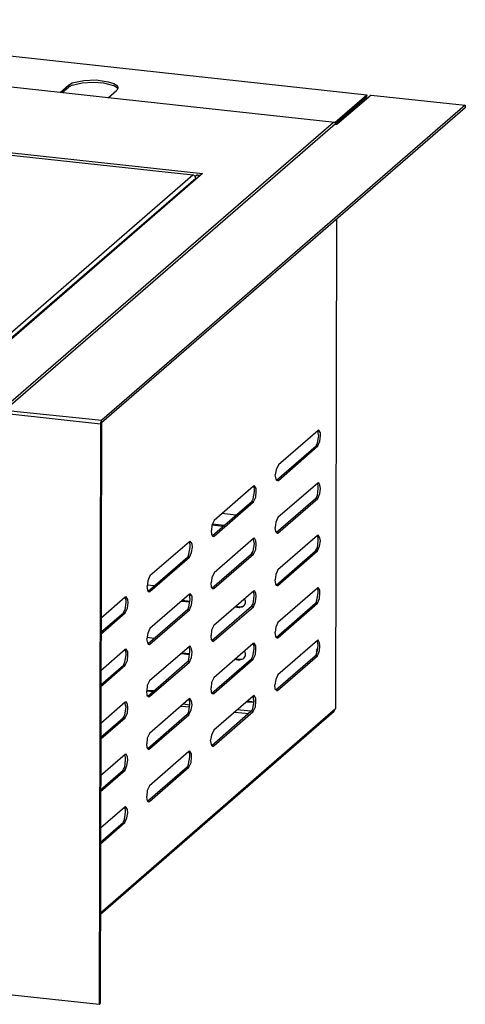
# Model space of a CAD drawing. Units: millimetres. Extents: x 10 to 288, y -195 to -14.
# Drawn here: x 266 to 288, y -195 to -147 of the extents above; entities that cross this region are included whole.
import ezdxf

# ---------------------------------------------------------------- set-up
doc = ezdxf.new("R2010")
doc.units = ezdxf.units.MM
doc.header["$MEASUREMENT"] = 0
doc.layers.add('Laag 1', color=7, linetype='Continuous')

msp = doc.modelspace()

# ---------------------------------------------------------------- linework, layer by layer
at = {"layer": 'Laag 1', "color": 7, "lineweight": 25, "true_color": 0xffffff}
for points in [[(249.791, -146.702), (283.277, -150.364)], [(281.71, -151.719), (270.661, -150.512), (268.312, -150.258), (252.776, -148.565)], [(268.312, -150.258), (268.714, -149.899)], [(268.714, -149.899), (268.905, -149.793)], [(268.905, -149.899), (268.756, -149.983), (268.714, -150.004)], [(268.714, -149.899), (268.714, -150.004)], [(268.905, -149.793), (269.476, -149.666), (270.069, -149.645), (270.661, -149.729), (270.937, -149.814), (271.064, -149.899), (271.148, -150.026)], [(268.905, -149.899), (269.391, -149.793), (269.921, -149.75), (270.429, -149.793), (270.915, -149.92)], [(271.127, -150.089), (271.106, -150.047), (270.915, -149.92)], [(268.418, -150.258), (268.714, -150.004)], [(270.661, -150.512), (271.064, -150.153)], [(271.064, -150.153), (271.106, -150.11), (271.148, -150.026)], [(281.71, -151.719), (283.277, -150.364)], [(283.488, -150.385), (281.837, -151.804)], [(283.277, -150.364), (283.256, -150.47)], [(283.488, -150.385), (288.082, -150.872)], [(288.082, -150.872), (270.344, -166.26)], [(281.774, -151.761), (283.256, -150.47)], [(288.082, -150.872), (288.082, -150.999)], [(288.082, -150.999), (270.323, -166.387)], [(253.559, -151.846), (275.255, -154.217)], [(265.412, -165.774), (281.647, -151.698)], [(281.732, -151.804), (265.645, -165.752)], [(281.647, -151.698), (281.71, -151.719), (281.753, -151.761)], [(281.71, -151.719), (281.71, -151.698)], [(281.732, -151.804), (281.837, -151.804)], [(281.753, -151.761), (281.774, -151.761), (281.795, -151.804)], [(253.749, -151.994), (274.789, -154.28)], [(264.756, -162.98), (274.789, -154.28)], [(275.255, -154.217), (264.946, -163.149)], [(274.937, -154.449), (274.895, -154.344), (274.789, -154.28)], [(275.022, -154.28), (274.895, -154.365)], [(275.022, -154.28), (275.149, -154.301)], [(275.128, -154.301), (275.022, -154.301)], [(274.937, -154.449), (264.904, -163.128)], [(274.937, -154.449), (274.937, -154.492)], [(281.795, -156.439), (281.753, -180.336)], [(265.645, -165.752), (265.751, -165.774), (270.344, -166.26)], [(270.28, -166.451), (265.708, -165.943)], [(270.28, -166.451), (270.302, -166.387), (270.302, -166.345), (270.344, -166.26)], [(270.28, -166.451), (270.217, -194.772)], [(270.323, -166.387), (270.259, -194.73)], [(270.302, -166.345), (270.323, -166.387)], [(280.885, -166.768), (278.959, -168.441)], [(280.927, -166.747), (280.885, -166.768)], [(280.927, -167.022), (280.906, -166.895), (280.906, -166.811), (280.885, -166.768)], [(281.012, -167.022), (281.012, -166.874), (280.927, -166.747)], [(280.8, -167.509), (280.821, -167.467), (280.864, -167.361), (280.927, -167.022)], [(280.885, -167.509), (280.991, -167.276), (281.012, -167.022)], [(278.874, -169.181), (280.8, -167.509)], [(278.959, -169.203), (280.885, -167.509)], [(280.885, -167.509), (280.8, -167.509)], [(278.959, -168.441), (278.853, -168.673), (278.811, -168.927)], [(278.916, -169.203), (278.874, -169.181), (278.853, -169.139), (278.811, -168.927)], [(278.874, -169.181), (278.959, -169.203)], [(278.916, -169.203), (278.959, -169.203)], [(277.752, -169.478), (275.826, -171.15)], [(277.795, -169.457), (277.752, -169.478)], [(277.795, -169.732), (277.795, -169.626), (277.773, -169.52), (277.752, -169.478)], [(277.879, -169.732), (277.879, -169.584), (277.795, -169.457)], [(280.885, -169.33), (278.938, -171.002)], [(280.779, -170.07), (280.821, -170.028), (280.864, -169.922), (280.906, -169.584)], [(280.906, -169.584), (280.906, -169.457), (280.885, -169.372), (280.864, -169.33)], [(280.927, -169.308), (280.885, -169.33)], [(280.885, -170.07), (280.991, -169.838), (281.012, -169.584)], [(281.012, -169.584), (280.991, -169.435), (280.927, -169.308)], [(277.668, -170.219), (277.731, -170.092), (277.795, -169.732)], [(277.752, -170.24), (277.858, -170.007), (277.879, -169.732)], [(278.853, -171.743), (280.779, -170.07)], [(278.938, -171.764), (280.885, -170.07)], [(280.885, -170.07), (280.779, -170.07)], [(275.741, -171.891), (277.668, -170.219)], [(275.826, -171.912), (277.752, -170.24)], [(277.752, -170.24), (277.668, -170.219)], [(276.884, -170.896), (276.207, -170.811)], [(278.938, -171.002), (278.832, -171.235), (278.811, -171.489)], [(275.826, -171.15), (275.72, -171.383), (275.699, -171.637)], [(275.72, -171.362), (276.271, -171.425)], [(275.741, -171.319), (276.313, -171.383)], [(278.895, -171.764), (278.874, -171.743), (278.853, -171.743), (278.832, -171.7), (278.811, -171.489)], [(275.784, -171.933), (275.741, -171.912), (275.741, -171.891), (275.72, -171.848), (275.699, -171.637)], [(275.741, -171.891), (275.826, -171.912)], [(275.784, -171.933), (275.826, -171.912)], [(277.752, -172.039), (275.826, -173.711)], [(277.795, -172.293), (277.752, -172.081), (277.731, -172.039)], [(277.795, -172.018), (277.752, -172.039)], [(277.879, -172.293), (277.858, -172.145), (277.795, -172.018)], [(278.874, -171.743), (278.938, -171.764)], [(278.895, -171.764), (278.938, -171.764)], [(280.864, -171.891), (278.938, -173.563)], [(280.906, -171.87), (280.864, -171.891)], [(280.906, -172.145), (280.906, -172.018), (280.885, -171.933), (280.864, -171.891)], [(281.012, -172.145), (280.991, -171.997), (280.906, -171.87)], [(274.62, -172.187), (272.693, -173.859)], [(274.535, -172.928), (274.556, -172.907), (274.598, -172.801), (274.662, -172.441)], [(274.662, -172.166), (274.62, -172.187)], [(274.662, -172.441), (274.662, -172.335), (274.641, -172.251), (274.62, -172.187)], [(274.62, -172.949), (274.725, -172.716), (274.768, -172.462)], [(274.768, -172.462), (274.747, -172.293), (274.662, -172.166)], [(277.646, -172.78), (277.689, -172.737), (277.731, -172.653), (277.795, -172.293)], [(277.752, -172.801), (277.858, -172.568), (277.879, -172.293)], [(280.779, -172.632), (280.8, -172.589), (280.864, -172.483), (280.906, -172.145)], [(280.864, -172.632), (280.97, -172.399), (281.012, -172.145)], [(272.609, -174.6), (274.535, -172.928)], [(272.693, -174.621), (274.62, -172.949)], [(274.62, -172.949), (274.535, -172.928)], [(275.72, -174.452), (277.646, -172.78)], [(275.805, -174.473), (277.752, -172.801)], [(277.752, -172.801), (277.646, -172.78)], [(278.853, -174.304), (280.779, -172.632)], [(278.938, -174.325), (280.864, -172.632)], [(280.864, -172.632), (280.779, -172.632)], [(272.693, -173.859), (272.588, -174.092), (272.566, -174.367)], [(275.826, -173.711), (275.72, -173.944), (275.678, -174.198)], [(278.938, -173.563), (278.832, -173.796), (278.811, -174.05)], [(272.905, -174.346), (272.566, -174.304)], [(272.651, -174.642), (272.609, -174.621), (272.609, -174.6), (272.588, -174.558), (272.566, -174.367)], [(275.763, -174.494), (275.72, -174.452), (275.699, -174.41), (275.678, -174.198)], [(275.741, -174.452), (275.805, -174.473)], [(275.763, -174.494), (275.805, -174.473)], [(278.895, -174.325), (278.853, -174.304), (278.832, -174.261), (278.811, -174.05)], [(278.853, -174.304), (278.938, -174.325)], [(278.895, -174.325), (278.938, -174.325)], [(280.864, -174.452), (278.938, -176.124)], [(280.906, -174.431), (280.864, -174.452)], [(280.906, -174.706), (280.906, -174.579), (280.885, -174.494), (280.864, -174.452)], [(280.991, -174.706), (280.991, -174.558), (280.906, -174.431)], [(271.487, -174.896), (270.302, -175.934)], [(271.529, -174.875), (271.487, -174.896)], [(271.529, -175.15), (271.529, -175.045), (271.508, -174.96), (271.487, -174.918)], [(271.635, -175.172), (271.614, -175.002), (271.529, -174.875)], [(272.609, -174.621), (272.693, -174.621)], [(272.651, -174.642), (272.693, -174.621)], [(274.62, -174.748), (272.693, -176.42)], [(274.662, -174.727), (274.62, -174.748)], [(274.662, -175.002), (274.641, -174.896), (274.641, -174.812), (274.62, -174.748)], [(274.747, -175.023), (274.747, -174.854), (274.662, -174.727)], [(277.752, -174.6), (275.805, -176.272)], [(277.35, -175.193), (277.35, -175.087), (277.308, -174.96)], [(277.646, -175.341), (277.668, -175.32), (277.731, -175.214), (277.773, -174.854)], [(277.773, -174.854), (277.773, -174.748), (277.752, -174.642), (277.731, -174.6)], [(277.795, -174.579), (277.752, -174.6)], [(277.752, -175.362), (277.837, -175.129), (277.879, -174.854)], [(277.879, -174.854), (277.858, -174.706), (277.795, -174.579)], [(280.779, -175.193), (280.8, -175.15), (280.843, -175.045), (280.906, -174.706)], [(280.864, -175.193), (280.97, -174.96), (280.991, -174.706)], [(271.402, -175.658), (271.423, -175.616), (271.487, -175.51), (271.529, -175.15)], [(271.487, -175.658), (271.593, -175.426), (271.635, -175.172)], [(274.239, -175.087), (274.641, -175.129)], [(274.281, -175.045), (274.641, -175.087)], [(274.535, -175.489), (274.556, -175.468), (274.598, -175.362), (274.662, -175.002)], [(274.62, -175.51), (274.725, -175.277), (274.747, -175.023)], [(275.72, -177.013), (277.646, -175.341)], [(275.805, -177.034), (277.752, -175.362)], [(276.842, -175.362), (277.054, -175.404)], [(276.884, -175.341), (277.096, -175.362)], [(277.265, -175.341), (277.202, -175.383), (277.054, -175.404)], [(277.054, -175.404), (277.096, -175.362)], [(277.096, -175.362), (277.223, -175.341)], [(277.265, -175.341), (277.287, -175.299)], [(277.287, -175.299), (277.35, -175.193)], [(277.752, -175.362), (277.646, -175.341)], [(278.853, -176.865), (280.779, -175.193)], [(278.938, -176.886), (280.864, -175.193)], [(280.864, -175.193), (280.779, -175.193)], [(270.302, -176.611), (271.402, -175.658)], [(270.302, -176.696), (271.487, -175.658)], [(271.487, -175.658), (271.402, -175.658)], [(272.609, -177.161), (274.535, -175.489)], [(272.693, -177.182), (274.62, -175.51)], [(274.62, -175.51), (274.535, -175.489)], [(275.805, -176.272), (275.699, -176.505), (275.678, -176.759)], [(278.938, -176.124), (278.832, -176.357), (278.811, -176.611)], [(272.693, -176.42), (272.588, -176.653), (272.545, -176.928)], [(272.905, -176.907), (272.566, -176.865)], [(275.763, -177.055), (275.72, -177.013), (275.699, -176.971), (275.678, -176.759)], [(278.895, -176.886), (278.853, -176.865), (278.832, -176.823), (278.811, -176.611)], [(278.853, -176.865), (278.938, -176.886)], [(278.895, -176.886), (278.938, -176.886)], [(272.651, -177.204), (272.609, -177.182), (272.609, -177.161), (272.588, -177.119), (272.545, -176.928)], [(272.609, -177.182), (272.693, -177.182)], [(272.651, -177.204), (272.693, -177.182)], [(274.62, -177.309), (272.672, -178.982)], [(274.641, -177.563), (274.641, -177.458), (274.62, -177.373), (274.598, -177.309)], [(274.662, -177.288), (274.62, -177.309)], [(274.747, -177.585), (274.725, -177.415), (274.662, -177.288)], [(275.72, -177.013), (275.805, -177.034)], [(275.763, -177.055), (275.805, -177.034)], [(277.731, -177.161), (275.805, -178.833)], [(277.773, -177.14), (277.731, -177.161)], [(277.773, -177.415), (277.773, -177.309), (277.752, -177.204), (277.731, -177.161)], [(277.858, -177.415), (277.858, -177.267), (277.773, -177.14)], [(280.864, -177.013), (278.938, -178.685)], [(280.758, -177.754), (280.8, -177.712), (280.843, -177.606), (280.906, -177.267)], [(280.906, -177.267), (280.885, -177.14), (280.864, -177.055), (280.843, -177.013)], [(280.906, -176.992), (280.864, -177.013)], [(280.864, -177.754), (280.97, -177.521), (280.991, -177.267)], [(280.991, -177.267), (280.97, -177.119), (280.906, -176.992)], [(271.487, -177.458), (270.302, -178.495)], [(271.402, -178.22), (271.423, -178.177), (271.466, -178.071), (271.529, -177.712)], [(271.529, -177.436), (271.487, -177.458)], [(271.529, -177.712), (271.529, -177.606), (271.508, -177.521), (271.487, -177.479)], [(271.487, -178.22), (271.593, -177.987), (271.614, -177.733)], [(271.614, -177.733), (271.614, -177.563), (271.529, -177.436)], [(274.217, -177.648), (274.641, -177.69)], [(274.26, -177.606), (274.641, -177.648)], [(274.514, -178.05), (274.556, -178.029), (274.598, -177.923), (274.641, -177.563)], [(274.62, -178.071), (274.725, -177.839), (274.747, -177.585)], [(277.287, -177.86), (277.35, -177.754)], [(277.35, -177.754), (277.35, -177.648), (277.308, -177.521)], [(277.646, -177.902), (277.668, -177.881), (277.71, -177.775), (277.773, -177.415)], [(277.731, -177.923), (277.837, -177.69), (277.858, -177.415)], [(278.832, -179.426), (280.758, -177.754)], [(278.916, -179.447), (280.864, -177.754)], [(280.864, -177.754), (280.758, -177.754)], [(280.821, -177.479), (280.8, -177.521)], [(280.8, -177.521), (280.821, -177.542)], [(280.843, -177.436), (280.821, -177.479)], [(280.821, -177.542), (280.821, -177.606)], [(280.843, -177.436), (280.885, -177.394)], [(280.864, -177.415), (280.843, -177.458)], [(280.843, -177.458), (280.843, -177.5)], [(280.843, -177.5), (280.864, -177.542)], [(270.302, -179.172), (271.402, -178.22)], [(270.302, -179.257), (271.487, -178.22)], [(271.487, -178.22), (271.402, -178.22)], [(272.588, -179.722), (274.514, -178.05)], [(272.672, -179.744), (274.62, -178.071)], [(274.62, -178.071), (274.514, -178.05)], [(275.72, -179.574), (277.646, -177.902)], [(275.805, -179.595), (277.731, -177.923)], [(276.842, -177.923), (277.054, -177.966)], [(276.884, -177.902), (277.096, -177.923)], [(277.265, -177.902), (277.181, -177.944), (277.054, -177.966)], [(277.054, -177.966), (277.096, -177.923)], [(277.096, -177.923), (277.223, -177.902)], [(277.265, -177.902), (277.287, -177.86)], [(277.731, -177.923), (277.646, -177.902)], [(278.938, -178.685), (278.832, -178.918), (278.789, -179.172)], [(272.672, -178.982), (272.566, -179.214), (272.545, -179.49)], [(275.805, -178.833), (275.699, -179.066), (275.678, -179.32)], [(278.874, -179.447), (278.853, -179.426), (278.832, -179.426), (278.811, -179.384), (278.789, -179.172)], [(272.884, -179.468), (272.545, -179.447)], [(272.63, -179.765), (272.588, -179.722), (272.566, -179.68), (272.545, -179.49)], [(272.842, -179.511), (272.545, -179.49)], [(272.609, -179.744), (272.672, -179.744)], [(272.63, -179.765), (272.672, -179.744)], [(275.763, -179.617), (275.72, -179.595), (275.72, -179.574), (275.699, -179.532), (275.678, -179.32)], [(275.72, -179.574), (275.805, -179.595)], [(275.763, -179.617), (275.805, -179.595)], [(277.731, -179.722), (275.805, -181.395)], [(277.773, -179.701), (277.731, -179.722)], [(277.773, -179.976), (277.752, -179.871), (277.752, -179.765), (277.731, -179.722)], [(277.858, -179.976), (277.858, -179.828), (277.773, -179.701)], [(278.853, -179.426), (278.916, -179.447)], [(278.874, -179.447), (278.916, -179.447)], [(271.487, -180.019), (270.302, -181.056)], [(271.529, -180.273), (271.508, -180.167), (271.487, -180.082), (271.466, -180.04)], [(271.529, -179.998), (271.487, -180.019)], [(271.614, -180.294), (271.593, -180.125), (271.529, -179.998)], [(274.598, -179.871), (272.672, -181.543)], [(274.217, -180.209), (274.641, -180.252)], [(274.323, -180.103), (274.641, -180.146)], [(274.514, -180.611), (274.535, -180.59), (274.598, -180.484), (274.641, -180.125)], [(274.641, -179.849), (274.598, -179.871)], [(274.641, -180.125), (274.641, -180.019), (274.62, -179.934), (274.598, -179.871)], [(274.598, -180.633), (274.704, -180.4), (274.747, -180.146)], [(274.747, -180.146), (274.725, -179.976), (274.641, -179.849)], [(277.752, -180.04), (277.392, -180.019)], [(277.773, -180.019), (277.435, -179.976)], [(277.625, -180.463), (277.668, -180.442), (277.71, -180.336), (277.773, -179.976)], [(277.731, -180.484), (277.837, -180.252), (277.858, -179.976)], [(270.28, -190.306), (281.753, -180.336)], [(270.28, -190.369), (281.689, -180.463)], [(271.381, -180.781), (271.423, -180.738), (271.466, -180.633), (271.529, -180.273)], [(271.487, -180.781), (271.593, -180.548), (271.614, -180.294)], [(272.588, -182.284), (274.514, -180.611)], [(272.672, -182.305), (274.598, -180.633)], [(274.598, -180.633), (274.514, -180.611)], [(275.72, -182.135), (277.625, -180.463)], [(275.805, -182.157), (277.731, -180.484)], [(276.842, -180.506), (277.519, -180.569)], [(277.731, -180.484), (277.625, -180.463), (276.948, -180.4)], [(281.689, -180.463), (281.753, -180.336)], [(270.302, -181.733), (271.381, -180.781)], [(270.302, -181.818), (271.487, -180.781)], [(271.487, -180.781), (271.381, -180.781)], [(272.672, -181.543), (272.566, -181.776), (272.545, -182.051)], [(275.805, -181.395), (275.699, -181.627), (275.657, -181.881)], [(272.63, -182.326), (272.588, -182.305), (272.588, -182.284), (272.566, -182.241), (272.545, -182.051)], [(275.763, -182.178), (275.72, -182.157), (275.72, -182.135), (275.699, -182.093), (275.657, -181.881)], [(275.72, -182.135), (275.805, -182.157)], [(275.763, -182.178), (275.805, -182.157)], [(271.487, -182.58), (270.28, -183.617)], [(271.508, -182.834), (271.508, -182.728), (271.487, -182.643), (271.466, -182.601)], [(271.529, -182.559), (271.487, -182.58)], [(271.614, -182.855), (271.593, -182.686), (271.529, -182.559)], [(272.588, -182.305), (272.672, -182.305)], [(272.63, -182.326), (272.672, -182.305)], [(274.598, -182.432), (272.672, -184.104)], [(274.641, -182.411), (274.598, -182.432)], [(274.641, -182.686), (274.641, -182.58), (274.62, -182.495), (274.598, -182.432)], [(274.725, -182.707), (274.725, -182.538), (274.641, -182.411)], [(271.381, -183.342), (271.402, -183.3), (271.466, -183.194), (271.508, -182.834)], [(271.487, -183.342), (271.572, -183.109), (271.614, -182.855)], [(274.514, -183.173), (274.535, -183.151), (274.577, -183.046), (274.641, -182.686)], [(274.598, -183.194), (274.704, -182.961), (274.725, -182.707)], [(270.28, -184.294), (271.381, -183.342)], [(270.28, -184.379), (271.487, -183.342)], [(271.487, -183.342), (271.381, -183.342)], [(272.588, -184.845), (274.514, -183.173)], [(272.672, -184.866), (274.598, -183.194)], [(274.598, -183.194), (274.514, -183.173)], [(272.672, -184.104), (272.566, -184.337), (272.545, -184.612)], [(272.63, -184.887), (272.588, -184.866), (272.588, -184.845), (272.566, -184.802), (272.545, -184.612)], [(272.588, -184.866), (272.672, -184.866)], [(272.63, -184.887), (272.672, -184.866)], [(271.466, -185.141), (270.28, -186.178)], [(271.381, -185.903), (271.402, -185.861), (271.445, -185.755), (271.508, -185.395)], [(271.508, -185.12), (271.466, -185.141)], [(271.508, -185.395), (271.508, -185.289), (271.487, -185.205), (271.466, -185.162)], [(271.466, -185.903), (271.572, -185.67), (271.614, -185.416)], [(271.614, -185.416), (271.593, -185.268), (271.508, -185.12)], [(270.28, -186.856), (271.381, -185.903)], [(270.28, -186.94), (271.466, -185.903)], [(271.466, -185.903), (271.381, -185.903)], [(265.518, -194.264), (270.217, -194.772)], [(270.217, -194.772), (270.259, -194.73)]]:
    msp.add_lwpolyline(points, dxfattribs=at)

doc.saveas('drawing.dxf')
